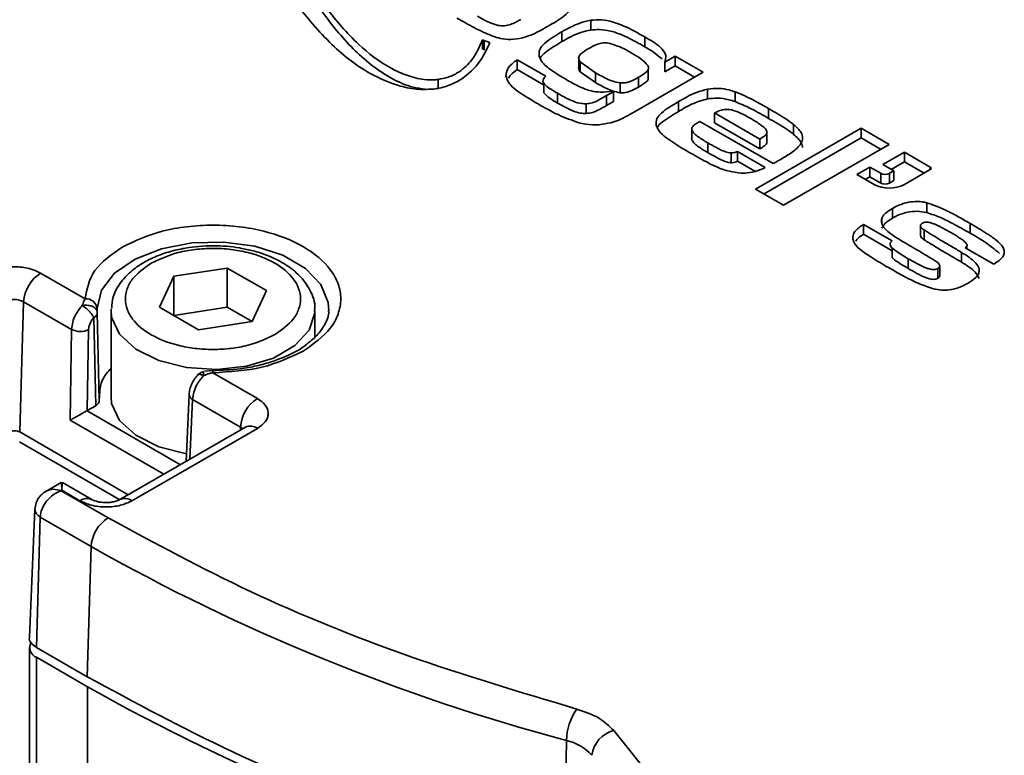
# Model space of a CAD drawing. Units: millimetres. Extents: x 4 to 205, y 14 to 288.
# Drawn here: x 85 to 86, y 282 to 283 of the extents above; entities that cross this region are included whole.
import ezdxf

# ---------------------------------------------------------------- set-up
doc = ezdxf.new("R2010")
doc.units = ezdxf.units.MM
doc.layers.add('SLD-0', color=179, linetype='Continuous')

msp = doc.modelspace()

# ---------------------------------------------------------------- linework, layer by layer
at = {"layer": 'SLD-0', "color": 179, "linetype": 'Continuous', "lineweight": 35}
for p, q in [((85.7565, 282.8048), (85.7565, 282.8211)), ((85.576, 282.7887), (85.576, 282.7723)), ((85.7083, 282.7855), (85.7083, 282.8018)), ((85.8466, 282.7771), (85.8466, 282.7934)), ((85.5789, 282.7876), (85.5789, 282.7712)), ((85.6339, 282.7554), (85.6814, 282.7279)), ((85.6339, 282.739), (85.6339, 282.7554)), ((85.7366, 282.7602), (85.7366, 282.7439)), ((85.8802, 282.7514), (85.8973, 282.7612)), ((85.8973, 282.7612), (85.9438, 282.7344)), ((85.8973, 282.7449), (85.8973, 282.7612)), ((85.6779, 282.7136), (85.6339, 282.739)), ((85.7645, 282.7335), (85.7391, 282.7516)), ((85.7391, 282.7516), (85.7391, 282.7353)), ((85.8522, 282.7222), (85.8522, 282.7386)), ((85.8802, 282.735), (85.8802, 282.7514)), ((85.8802, 282.735), (85.8973, 282.7449)), ((85.8973, 282.7449), (85.9296, 282.7263)), ((85.5018, 282.7061), (85.5018, 282.7224)), ((85.6814, 282.7279), (85.6803, 282.7268)), ((85.7391, 282.7353), (85.7645, 282.7172)), ((85.7645, 282.7335), (85.7645, 282.7172)), ((85.9438, 282.7344), (85.8294, 282.6685)), ((85.8361, 282.726), (85.8361, 282.7097)), ((85.6781, 282.7163), (85.6781, 282.7)), ((85.8054, 282.7167), (85.8054, 282.7003)), ((85.9513, 282.6899), (85.9513, 282.7062)), ((85.7012, 282.6831), (85.7012, 282.6994)), ((85.783, 282.6954), (85.7945, 282.702)), ((85.783, 282.679), (85.783, 282.6954)), ((85.7945, 282.702), (85.7927, 282.703)), ((85.7945, 282.6857), (85.7945, 282.702)), ((85.9975, 282.6854), (85.9975, 282.7017)), ((85.7491, 282.6656), (85.7491, 282.6819)), ((85.7945, 282.6857), (85.783, 282.679)), ((85.9028, 282.6691), (85.9028, 282.6854)), ((86.0533, 282.6575), (86.0533, 282.6739)), ((86.0386, 282.623), (85.9632, 282.6666)), ((85.9632, 282.6503), (85.9632, 282.6666)), ((85.9257, 282.6427), (85.9257, 282.6424)), ((86.0608, 282.582), (85.9387, 282.6525)), ((86.0386, 282.6067), (85.9632, 282.6503)), ((86.0315, 282.5395), (86.2077, 282.6411)), ((86.095, 282.6309), (86.095, 282.6472)), ((86.2077, 282.6411), (86.2542, 282.6142)), ((86.2077, 282.6248), (86.2077, 282.6411)), ((85.9252, 282.6214), (85.9252, 282.6378)), ((86.2077, 282.6248), (86.0456, 282.5314)), ((86.0504, 282.6179), (86.0504, 282.6342)), ((86.24, 282.6061), (86.2077, 282.6248)), ((85.9517, 282.6004), (85.9517, 282.6168)), ((86.0386, 282.6067), (86.0386, 282.623)), ((86.2542, 282.6142), (86.0779, 282.5127)), ((85.9906, 282.5999), (85.9906, 282.5835)), ((86.0012, 282.6023), (86.0477, 282.5754)), ((86.0012, 282.5859), (86.0012, 282.6023)), ((86.2437, 282.5806), (86.2797, 282.6014)), ((86.2797, 282.6014), (86.3229, 282.5764)), ((86.2797, 282.585), (86.2797, 282.6014)), ((86.0301, 282.5692), (86.0012, 282.5859)), ((86.2004, 282.564), (86.222, 282.5764)), ((86.222, 282.5764), (86.2402, 282.5659)), ((86.222, 282.5601), (86.222, 282.5764)), ((86.2618, 282.5701), (86.2437, 282.5806)), ((86.2797, 282.585), (86.2578, 282.5724)), ((86.3124, 282.5661), (86.2797, 282.585)), ((86.2292, 282.5473), (86.2004, 282.564)), ((86.222, 282.5601), (86.2145, 282.5558)), ((86.2402, 282.5496), (86.222, 282.5601)), ((86.2402, 282.5659), (86.2402, 282.5496)), ((86.2546, 282.5659), (86.2618, 282.5701)), ((86.2546, 282.5496), (86.2546, 282.5659)), ((86.2618, 282.5537), (86.2618, 282.5701)), ((86.3229, 282.5722), (86.2796, 282.5473)), ((86.2618, 282.5537), (86.2546, 282.5496)), ((86.0779, 282.5127), (86.0315, 282.5395)), ((86.3169, 282.5005), (86.3169, 282.5168)), ((86.2597, 282.4911), (86.2597, 282.5074)), ((86.2116, 282.4806), (86.2592, 282.4531)), ((86.2116, 282.4643), (86.2116, 282.4806)), ((86.242, 282.481), (86.242, 282.4905)), ((86.3066, 282.4779), (86.3066, 282.4615)), ((86.3892, 282.4661), (86.3892, 282.4824)), ((86.2592, 282.4367), (86.2116, 282.4643)), ((86.3126, 282.455), (86.3126, 282.4714)), ((86.384, 282.4402), (86.384, 282.4456)), ((86.2593, 282.4415), (86.2593, 282.4252)), ((86.3751, 282.4176), (86.3751, 282.434)), ((86.4289, 282.4143), (86.3813, 282.4418)), ((86.2859, 282.4072), (86.2859, 282.4235)), ((86.3386, 282.3952), (86.3386, 282.4115)), ((84.839, 282.3995), (84.9133, 282.3565)), ((85.0372, 282.3426), (85.0611, 282.3941)), ((85.0611, 282.3941), (85.1504, 282.4079)), ((85.0611, 282.3288), (85.0611, 282.3941)), ((85.1504, 282.4079), (85.2157, 282.3702)), ((85.1504, 282.3426), (85.1504, 282.4079)), ((86.3356, 282.3909), (86.3356, 282.4073)), ((85.2157, 282.3702), (85.1918, 282.3187)), ((84.8107, 282.3517), (84.8042, 282.1345)), ((84.8107, 282.3517), (84.8906, 282.3054)), ((84.9336, 282.3338), (84.9333, 282.3405)), ((84.9367, 282.1871), (84.9336, 282.3338)), ((84.9565, 282.3368), (84.9565, 282.34)), ((84.9565, 282.3368), (84.9565, 282.1931)), ((85.1025, 282.3049), (85.0372, 282.3426)), ((85.1504, 282.3426), (85.0611, 282.3288)), ((85.1918, 282.3187), (85.1504, 282.3426)), ((85.2965, 282.2927), (85.2965, 282.3368)), ((84.9277, 282.3251), (84.9309, 282.1783)), ((85.1918, 282.3187), (85.1025, 282.3049)), ((84.8884, 282.154), (84.8906, 282.3054)), ((84.9169, 282.1702), (84.9189, 282.3051)), ((85.1264, 282.237), (85.1122, 282.2357)), ((85.1264, 282.2333), (85.2007, 282.1903)), ((85.0866, 282.1972), (85.0816, 282.0853)), ((84.9565, 282.1931), (84.9575, 282.1821)), ((84.9575, 282.1821), (84.9706, 282.1538)), ((85.0924, 282.1888), (85.1724, 282.1425)), ((84.9164, 282.1699), (84.9169, 282.1702)), ((84.9309, 282.1783), (84.9169, 282.1702)), ((84.9706, 282.1538), (84.9976, 282.129)), ((84.8042, 282.1345), (84.9852, 282.0298)), ((85.1806, 282.1424), (84.9712, 282.0217)), ((85.2006, 282.1405), (84.9911, 282.0197)), ((84.9709, 282.0216), (84.804, 282.1179)), ((84.9976, 282.129), (85.036, 282.11)), ((85.036, 282.11), (85.0821, 282.0983)), ((84.8732, 282.0501), (84.8466, 282.0348)), ((84.9247, 282.0217), (84.8757, 282.0501)), ((84.8731, 282.0366), (84.8744, 282.0373)), ((84.8731, 282.0366), (84.9515, 281.9913)), ((84.8744, 282.0373), (84.9047, 282.0198)), ((84.8294, 282.006), (84.8203, 281.7921)), ((84.8384, 281.9925), (84.832, 281.7753)), ((84.8384, 281.9925), (84.9232, 281.9434)), ((84.9232, 281.9434), (84.9167, 281.7263)), ((84.8206, 281.775), (84.8206, 274.399)), ((84.832, 281.7753), (84.9167, 281.7263)), ((84.9172, 281.7097), (84.8323, 281.7587)), ((85.7948, 281.6365), (86.0079, 281.3721)), ((85.7121, 281.4018), (85.716, 281.62))]:
    msp.add_line(p, q, dxfattribs=at)
at = {"layer": 'SLD-0', "color": 8, "linetype": 'Continuous', "lineweight": 35}
for p, q in [((86.3229, 282.5764), (86.3229, 282.5722)), ((85.0405, 282.4402), (85.0912, 282.45)), ((85.0912, 282.45), (85.1445, 282.4513)), ((85.1445, 282.4513), (85.1964, 282.4443)), ((85.1964, 282.4443), (85.243, 282.4292)), ((84.9965, 282.4228), (85.0405, 282.4402)), ((85.243, 282.4292), (85.2807, 282.4074)), ((84.9624, 282.3991), (84.9965, 282.4228)), ((84.9407, 282.371), (84.9624, 282.3991)), ((85.2807, 282.4074), (85.3066, 282.3805)), ((85.3066, 282.3805), (85.3188, 282.3505)), ((84.9333, 282.3405), (84.9407, 282.371)), ((85.3188, 282.3505), (85.3195, 282.3368)), ((84.9575, 282.3258), (84.9565, 282.3368)), ((85.2963, 282.3331), (85.2869, 282.3044)), ((85.2964, 282.3356), (85.2963, 282.3331)), ((84.9706, 282.2975), (84.9575, 282.3258)), ((84.9976, 282.2728), (84.9706, 282.2975)), ((85.2869, 282.3044), (85.2632, 282.2785)), ((85.036, 282.2537), (84.9976, 282.2728)), ((85.2632, 282.2785), (85.2274, 282.2578)), ((85.0825, 282.242), (85.036, 282.2537)), ((85.2274, 282.2578), (85.1826, 282.2441)), ((85.1328, 282.2387), (85.0825, 282.242)), ((85.1826, 282.2441), (85.1328, 282.2387)), ((85.0924, 282.1888), (85.0879, 282.089)), ((85.0721, 282.0799), (84.9164, 282.1699)), ((85.0443, 282.0639), (84.8884, 282.154)), ((85.1723, 282.1376), (85.1724, 282.1425)), ((85.1724, 282.1425), (85.175, 282.1407)), ((85.175, 282.1407), (85.176, 282.1398)), ((84.8323, 274.3923), (84.8323, 281.7587)), ((84.9172, 281.7097), (84.9172, 274.3433))]:
    msp.add_line(p, q, dxfattribs=at)
at = {"layer": 'SLD-0', "color": 179, "linetype": 'Continuous', "lineweight": 35}
for centre, radius, start, end in [((85.825, 283.4274), 0.6855, 248.7061, 248.9633), ((85.6127, 282.8655), 0.085, 246.5291, 253.3607), ((86.3221, 282.5743), 0.00222, 290.6967, 69.1298), ((86.2474, 282.5798), 0.0157, 242.5808, 297.3614), ((86.2544, 282.596), 0.0548, 242.5808, 297.3614), ((86.2474, 282.5635), 0.0157, 242.5808, 297.3614), ((84.8723, 282.3475), 0.0617, 122.6439, 176.1424), ((84.7957, 282.3229), 0.0325, 62.5808, 117.3614), ((84.9149, 282.3381), 0.0185, 7.4747, 94.9861), ((84.9051, 282.3343), 0.0322, 243.3819, 295.3904), ((85.234, 282.1384), 0.0617, 122.6439, 176.1424), ((84.9848, 281.9393), 0.0617, 122.6439, 176.1424), ((86.583, 284.8787), 3.372, 240.5137, 255.1016), ((84.8383, 281.7749), 0.0173, 152.933, 249.6844), ((86.5818, 284.6587), 3.3864, 240.556, 255.1336), ((85.8111, 281.6178), 0.0951, 145.0025, 178.6789), ((85.8067, 281.5895), 0.0485, 104.241, 173.1585), ((85.6977, 281.5398), 0.0823, 42.3955, 77.1817)]:
    msp.add_arc(centre, radius, start, end, dxfattribs=at)
at = {"layer": 'SLD-0', "color": 8, "linetype": 'Continuous', "lineweight": 35}
for centre, radius, start, end in [((85.9401, 282.2339), 0.8138, 179.7852, 180.0436), ((85.0965, 282.1978), 0.00992, 183.2576, 245.7738), ((85.189, 282.1251), 0.0192, 52.8336, 115.7553), ((84.9163, 282.0044), 0.0192, 63.5899, 127.1128), ((84.9795, 282.0045), 0.0192, 52.7594, 116.5048)]:
    msp.add_arc(centre, radius, start, end, dxfattribs=at)
at = {"layer": 'SLD-0', "color": 179, "linetype": 'Continuous', "lineweight": 35}
for points, knots in [([(85.4946, 282.7065), (85.4863, 282.706), (85.4672, 282.7049), (85.4314, 282.7122), (85.3779, 282.7353), (85.3315, 282.7724), (85.2816, 282.8257), (85.2399, 282.8861), (85.2038, 282.9611), (85.1845, 283.025), (85.1749, 283.0838), (85.1733, 283.1297), (85.1797, 283.1756), (85.1916, 283.2138), (85.2116, 283.245), (85.2377, 283.2672), (85.2613, 283.2784), (85.2783, 283.2812), (85.2836, 283.2821)], [0, 0, 0, 0, 0.021493, 0.049419, 0.09563, 0.193381, 0.251558, 0.368057, 0.484439, 0.600805, 0.658937, 0.749507, 0.806946, 0.865453, 0.923566, 0.954434, 0.985629, 1, 1, 1, 1]), ([(85.3013, 283.2692), (85.2955, 283.2682), (85.282, 283.2656), (85.2613, 283.2545), (85.2324, 283.2249), (85.2197, 283.1843), (85.2136, 283.1292), (85.2178, 283.0723), (85.2335, 283.0047), (85.2586, 282.9381), (85.2932, 282.873), (85.3309, 282.8203), (85.3737, 282.7756), (85.4093, 282.7473), (85.4489, 282.7288), (85.4745, 282.722), (85.4931, 282.7215), (85.5006, 282.7223), (85.5018, 282.7224)], [0, 0, 0, 0, 0.016866, 0.039246, 0.07689, 0.179438, 0.234248, 0.343966, 0.453593, 0.563201, 0.672822, 0.782513, 0.837321, 0.919786, 0.949117, 0.978722, 0.996617, 1, 1, 1, 1]), ([(85.4806, 282.7062), (85.4738, 282.7071), (85.4538, 282.71), (85.4077, 282.7311), (85.3675, 282.7646), (85.3234, 282.8136), (85.2872, 282.8666), (85.254, 282.932), (85.2308, 282.9988), (85.2167, 283.0582), (85.2169, 283.0953), (85.2169, 283.1097)], [0, 0, 0, 0, 0.026779, 0.078886, 0.220829, 0.296694, 0.448561, 0.600303, 0.752018, 0.903751, 1, 1, 1, 1]), ([(85.7235, 282.8515), (85.7238, 282.8476), (85.7245, 282.8401), (85.7148, 282.8299), (85.7025, 282.8213), (85.693, 282.8157), (85.6882, 282.8128)], [0, 0, 0, 0, 0.257525, 0.484213, 0.740655, 1, 1, 1, 1]), ([(85.5934, 282.7946), (85.5879, 282.7968), (85.577, 282.8013), (85.5569, 282.8114), (85.5427, 282.8195), (85.5332, 282.8249)], [0, 0, 0, 0, 0.2507461, 0.5012982, 1, 1, 1, 1]), ([(85.5676, 282.8282), (85.578, 282.822), (85.5896, 282.815), (85.6071, 282.8116), (85.6145, 282.8119), (85.6264, 282.8149), (85.6344, 282.8193), (85.6397, 282.8222)], [0, 0, 0, 0, 0.499358, 0.561991, 0.624619, 0.749611, 1, 1, 1, 1]), ([(85.7083, 282.8018), (85.7131, 282.8045), (85.7226, 282.8097), (85.738, 282.817), (85.7503, 282.8197), (85.7565, 282.8211)], [0, 0, 0, 0, 0.338086, 0.6628026, 1, 1, 1, 1]), ([(85.7565, 282.8211), (85.7626, 282.8216), (85.7749, 282.8225), (85.8017, 282.8171), (85.8243, 282.8059), (85.841, 282.7966), (85.8466, 282.7934)], [0, 0, 0, 0, 0.172349, 0.345265, 0.778344, 1, 1, 1, 1]), ([(85.6882, 282.8128), (85.6835, 282.8102), (85.6741, 282.8049), (85.6596, 282.7971), (85.6482, 282.7935), (85.6425, 282.7917)], [0, 0, 0, 0, 0.339393, 0.66618, 1, 1, 1, 1]), ([(85.7565, 282.8048), (85.7508, 282.8036), (85.7387, 282.8009), (85.7232, 282.7937), (85.7133, 282.7883), (85.7083, 282.7855)], [0, 0, 0, 0, 0.307781, 0.651147, 1, 1, 1, 1]), ([(85.8466, 282.7771), (85.837, 282.7824), (85.8195, 282.7922), (85.7943, 282.8028), (85.7723, 282.8062), (85.7613, 282.8052), (85.7565, 282.8048)], [0, 0, 0, 0, 0.376044, 0.688986, 0.863558, 1, 1, 1, 1]), ([(85.5018, 282.7224), (85.5076, 282.7235), (85.5211, 282.726), (85.5419, 282.7372), (85.5629, 282.7583), (85.5711, 282.7773), (85.576, 282.7887)], [0, 0, 0, 0, 0.126587, 0.294561, 0.577108, 1, 1, 1, 1]), ([(85.6425, 282.7917), (85.6362, 282.7905), (85.6242, 282.7883), (85.6067, 282.7903), (85.5975, 282.7933), (85.5934, 282.7946)], [0, 0, 0, 0, 0.381471, 0.725337, 1, 1, 1, 1]), ([(85.6707, 282.7605), (85.6703, 282.7644), (85.6696, 282.7721), (85.6792, 282.783), (85.6926, 282.7925), (85.7031, 282.7987), (85.7083, 282.8018)], [0, 0, 0, 0, 0.240594, 0.467541, 0.732049, 1, 1, 1, 1]), ([(85.8466, 282.7934), (85.856, 282.7879), (85.8702, 282.7797), (85.8825, 282.7655), (85.8819, 282.7567), (85.8804, 282.7521), (85.8802, 282.7514)], [0, 0, 0, 0, 0.475628, 0.713656, 0.952891, 1, 1, 1, 1]), ([(85.5884, 282.7841), (85.585, 282.7766), (85.5763, 282.7573), (85.557, 282.7332), (85.5295, 282.7156), (85.5095, 282.7087), (85.4977, 282.7069), (85.4946, 282.7065)], [0, 0, 0, 0, 0.233013, 0.604009, 0.787757, 0.944218, 1, 1, 1, 1]), ([(85.7083, 282.7855), (85.6993, 282.78), (85.6858, 282.7716), (85.6731, 282.7614), (85.6722, 282.7573), (85.6722, 282.7571)], [0, 0, 0, 0, 0.651269, 0.98162, 1, 1, 1, 1]), ([(85.7391, 282.7516), (85.7384, 282.7526), (85.7369, 282.7546), (85.7361, 282.7578), (85.7367, 282.7611), (85.7413, 282.767), (85.7478, 282.7709), (85.7531, 282.774)], [0, 0, 0, 0, 0.125189, 0.250427, 0.3754, 0.500544, 1, 1, 1, 1]), ([(85.7531, 282.774), (85.7577, 282.7766), (85.7646, 282.7805), (85.7749, 282.7833), (85.7814, 282.7837), (85.7845, 282.7834), (85.7861, 282.7832)], [0, 0, 0, 0, 0.500223, 0.74959, 0.874889, 1, 1, 1, 1]), ([(85.7861, 282.7832), (85.7934, 282.7809), (85.8081, 282.7763), (85.8198, 282.7694), (85.8257, 282.7659)], [0, 0, 0, 0, 0.498471, 1, 1, 1, 1]), ([(85.8754, 282.7567), (85.8676, 282.763), (85.8586, 282.7701), (85.8479, 282.7763), (85.8466, 282.7771)], [0, 0, 0, 0, 0.874216, 1, 1, 1, 1]), ([(85.6151, 282.7288), (85.6155, 282.7322), (85.6165, 282.7402), (85.6251, 282.749), (85.6319, 282.7539), (85.6339, 282.7554)], [0, 0, 0, 0, 0.349073, 0.812404, 1, 1, 1, 1]), ([(85.719, 282.7202), (85.7098, 282.7258), (85.6932, 282.7356), (85.6757, 282.7492), (85.6718, 282.7578), (85.6707, 282.7605)], [0, 0, 0, 0, 0.465861, 0.834678, 1, 1, 1, 1]), ([(85.8257, 282.7659), (85.8309, 282.7629), (85.8413, 282.7569), (85.8484, 282.7495), (85.8519, 282.7458)], [0, 0, 0, 0, 0.501087, 1, 1, 1, 1]), ([(85.6339, 282.739), (85.6299, 282.7362), (85.6238, 282.7319), (85.6206, 282.7267), (85.6195, 282.7248)], [0, 0, 0, 0, 0.6432574, 1, 1, 1, 1]), ([(85.7368, 282.7439), (85.7366, 282.7431), (85.7361, 282.7412), (85.737, 282.7383), (85.7384, 282.7363), (85.7391, 282.7353)], [0, 0, 0, 0, 0.268721, 0.634431, 1, 1, 1, 1]), ([(85.8519, 282.7458), (85.8523, 282.7449), (85.8533, 282.743), (85.8531, 282.7402), (85.8516, 282.7374), (85.8467, 282.7323), (85.8408, 282.7288), (85.8361, 282.726)], [0, 0, 0, 0, 0.125005, 0.250203, 0.364412, 0.500261, 1, 1, 1, 1]), ([(85.6686, 282.6816), (85.6594, 282.6871), (85.641, 282.6981), (85.6193, 282.7137), (85.6162, 282.7251), (85.6151, 282.7288)], [0, 0, 0, 0, 0.401769, 0.80662, 1, 1, 1, 1]), ([(85.6803, 282.7268), (85.679, 282.7251), (85.6766, 282.7224), (85.6768, 282.7179), (85.6803, 282.713), (85.6889, 282.7068), (85.6968, 282.7021), (85.7012, 282.6994)], [0, 0, 0, 0, 0.1670525, 0.280828, 0.3943825, 0.656169, 1, 1, 1, 1]), ([(85.8054, 282.7167), (85.8014, 282.7175), (85.7934, 282.7191), (85.7798, 282.7251), (85.7706, 282.7301), (85.7645, 282.7335)], [0, 0, 0, 0, 0.2491738, 0.4994361, 1, 1, 1, 1]), ([(85.8361, 282.726), (85.8318, 282.7236), (85.8254, 282.72), (85.8146, 282.7164), (85.8085, 282.7166), (85.8054, 282.7167)], [0, 0, 0, 0, 0.501018, 0.750766, 1, 1, 1, 1]), ([(85.8361, 282.7097), (85.8407, 282.7124), (85.8466, 282.716), (85.8513, 282.7206), (85.8519, 282.7219), (85.8521, 282.7223)], [0, 0, 0, 0, 0.733011, 0.932273, 1, 1, 1, 1]), ([(85.7927, 282.703), (85.7861, 282.7022), (85.7743, 282.7006), (85.7546, 282.7031), (85.7369, 282.7104), (85.7252, 282.7168), (85.719, 282.7202)], [0, 0, 0, 0, 0.2386287, 0.4272791, 0.6946659, 1, 1, 1, 1]), ([(85.7645, 282.7172), (85.7706, 282.7138), (85.7798, 282.7087), (85.7934, 282.7028), (85.8014, 282.7011), (85.8054, 282.7003)], [0, 0, 0, 0, 0.500564, 0.750826, 1, 1, 1, 1]), ([(85.8054, 282.7003), (85.8085, 282.7003), (85.8146, 282.7001), (85.8254, 282.7036), (85.8318, 282.7072), (85.8361, 282.7097)], [0, 0, 0, 0, 0.249234, 0.498982, 1, 1, 1, 1]), ([(85.9028, 282.6854), (85.9075, 282.6881), (85.9171, 282.6935), (85.9323, 282.7014), (85.9449, 282.7046), (85.9513, 282.7062)], [0, 0, 0, 0, 0.327834, 0.657757, 1, 1, 1, 1]), ([(85.9513, 282.7062), (85.9577, 282.707), (85.9698, 282.7084), (85.9858, 282.7056), (85.9942, 282.7028), (85.9975, 282.7017)], [0, 0, 0, 0, 0.398505, 0.758068, 1, 1, 1, 1]), ([(85.7012, 282.6831), (85.6968, 282.6856), (85.6879, 282.6907), (85.6814, 282.6969), (85.6781, 282.7)], [0, 0, 0, 0, 0.4991289, 1, 1, 1, 1]), ([(85.7012, 282.6994), (85.706, 282.6967), (85.7144, 282.692), (85.7272, 282.6858), (85.7388, 282.682), (85.7466, 282.682), (85.7491, 282.6819)], [0, 0, 0, 0, 0.343641, 0.604462, 0.86923, 1, 1, 1, 1]), ([(85.7491, 282.6819), (85.7525, 282.6823), (85.7609, 282.6834), (85.7716, 282.689), (85.7791, 282.6932), (85.783, 282.6954)], [0, 0, 0, 0, 0.240824, 0.609719, 1, 1, 1, 1]), ([(85.9513, 282.6899), (85.9433, 282.6877), (85.9301, 282.6841), (85.9151, 282.676), (85.9069, 282.6714), (85.9028, 282.6691)], [0, 0, 0, 0, 0.4316741, 0.7152937, 1, 1, 1, 1]), ([(85.9975, 282.6854), (85.994, 282.6866), (85.9848, 282.6896), (85.9686, 282.6921), (85.9567, 282.6906), (85.9513, 282.6899)], [0, 0, 0, 0, 0.25476, 0.659583, 1, 1, 1, 1]), ([(85.9975, 282.7017), (86.003, 282.6995), (86.014, 282.6951), (86.0324, 282.6857), (86.0453, 282.6784), (86.0533, 282.6739)], [0, 0, 0, 0, 0.2710479, 0.5419381, 1, 1, 1, 1]), ([(85.7365, 282.6502), (85.7251, 282.6543), (85.707, 282.6608), (85.6854, 282.6721), (85.6742, 282.6784), (85.6686, 282.6816)], [0, 0, 0, 0, 0.462252, 0.730753, 1, 1, 1, 1]), ([(85.7491, 282.6656), (85.7457, 282.6657), (85.738, 282.6659), (85.726, 282.6699), (85.7139, 282.6759), (85.7055, 282.6807), (85.7012, 282.6831)], [0, 0, 0, 0, 0.173678, 0.392922, 0.695108, 1, 1, 1, 1]), ([(85.783, 282.679), (85.7782, 282.6763), (85.771, 282.6722), (85.76, 282.667), (85.7529, 282.6661), (85.7491, 282.6656)], [0, 0, 0, 0, 0.483738, 0.731475, 1, 1, 1, 1]), ([(85.8657, 282.6459), (85.8656, 282.6498), (85.8652, 282.6571), (85.8748, 282.6673), (85.8876, 282.6764), (85.8977, 282.6824), (85.9028, 282.6854)], [0, 0, 0, 0, 0.242057, 0.462909, 0.729723, 1, 1, 1, 1]), ([(86.0533, 282.6575), (86.0486, 282.6602), (86.0391, 282.6656), (86.0211, 282.6754), (86.0066, 282.6815), (85.9975, 282.6854)], [0, 0, 0, 0, 0.270855, 0.541769, 1, 1, 1, 1]), ([(86.0533, 282.6739), (86.058, 282.6711), (86.0676, 282.6655), (86.0819, 282.6568), (86.0907, 282.6504), (86.095, 282.6472)], [0, 0, 0, 0, 0.321484, 0.6601992, 1, 1, 1, 1]), ([(85.8294, 282.6685), (85.8247, 282.6658), (85.8164, 282.661), (85.8037, 282.6544), (85.7945, 282.6517), (85.7898, 282.6503)], [0, 0, 0, 0, 0.392398, 0.692438, 1, 1, 1, 1]), ([(85.9028, 282.6691), (85.8938, 282.6635), (85.8805, 282.6553), (85.8684, 282.6456), (85.8675, 282.6419), (85.8675, 282.6418)], [0, 0, 0, 0, 0.676127, 0.993897, 1, 1, 1, 1]), ([(85.9632, 282.6666), (85.9655, 282.6678), (85.9702, 282.6701), (85.9772, 282.6721), (85.9833, 282.6727), (85.9895, 282.6724), (86.0049, 282.6679), (86.0158, 282.6616), (86.0245, 282.6566)], [0, 0, 0, 0, 0.124624, 0.249977, 0.314129, 0.375118, 0.499957, 1, 1, 1, 1]), ([(86.0245, 282.6566), (86.0273, 282.655), (86.0329, 282.6517), (86.0416, 282.6456), (86.0492, 282.6399), (86.0502, 282.6353), (86.0504, 282.6342)], [0, 0, 0, 0, 0.250447, 0.500801, 0.875141, 1, 1, 1, 1]), ([(86.095, 282.6309), (86.0909, 282.6339), (86.0824, 282.6402), (86.0681, 282.6488), (86.0583, 282.6546), (86.0533, 282.6575)], [0, 0, 0, 0, 0.32178, 0.660726, 1, 1, 1, 1]), ([(85.7898, 282.6503), (85.7834, 282.649), (85.7702, 282.6461), (85.7512, 282.6468), (85.7404, 282.6493), (85.7365, 282.6502)], [0, 0, 0, 0, 0.368039, 0.767618, 1, 1, 1, 1]), ([(85.9189, 282.6018), (85.9097, 282.6074), (85.8912, 282.6184), (85.871, 282.6331), (85.8668, 282.6433), (85.8657, 282.6459)], [0, 0, 0, 0, 0.424572, 0.852109, 1, 1, 1, 1]), ([(85.9387, 282.6525), (85.9369, 282.6515), (85.9334, 282.6494), (85.9285, 282.6461), (85.9247, 282.6422), (85.9251, 282.6392), (85.9252, 282.6378)], [0, 0, 0, 0, 0.250295, 0.500868, 0.754767, 1, 1, 1, 1]), ([(86.095, 282.6472), (86.0998, 282.6429), (86.1074, 282.6359), (86.111, 282.6247), (86.1069, 282.6129), (86.0931, 282.601), (86.08, 282.5931), (86.0736, 282.5892)], [0, 0, 0, 0, 0.22962, 0.366699, 0.504886, 0.757793, 1, 1, 1, 1]), ([(85.9252, 282.6214), (85.9248, 282.6229), (85.9244, 282.6247), (85.9257, 282.6261), (85.9259, 282.6263)], [0, 0, 0, 0, 0.8787841, 1, 1, 1, 1]), ([(85.9252, 282.6378), (85.9264, 282.6359), (85.9288, 282.6319), (85.9359, 282.6267), (85.9435, 282.6216), (85.949, 282.6184), (85.9517, 282.6168)], [0, 0, 0, 0, 0.222572, 0.486108, 0.742618, 1, 1, 1, 1]), ([(86.0504, 282.6342), (86.0502, 282.6331), (86.0496, 282.6308), (86.0451, 282.6271), (86.0412, 282.6247), (86.0386, 282.623)], [0, 0, 0, 0, 0.249434, 0.499558, 1, 1, 1, 1]), ([(86.1099, 282.6088), (86.1094, 282.6115), (86.1078, 282.6196), (86.1001, 282.6264), (86.095, 282.6309)], [0, 0, 0, 0, 0.345931, 1, 1, 1, 1]), ([(85.9517, 282.6004), (85.9465, 282.6036), (85.9387, 282.6083), (85.9292, 282.6153), (85.9265, 282.6194), (85.9252, 282.6214)], [0, 0, 0, 0, 0.500523, 0.750754, 1, 1, 1, 1]), ([(85.9517, 282.6168), (85.9565, 282.614), (85.9646, 282.6094), (85.9758, 282.6039), (85.9841, 282.6006), (85.989, 282.6), (85.9906, 282.5999)], [0, 0, 0, 0, 0.405573, 0.694615, 0.900296, 1, 1, 1, 1]), ([(86.0504, 282.6179), (86.0502, 282.6168), (86.0496, 282.6145), (86.0451, 282.6108), (86.0412, 282.6083), (86.0386, 282.6067)], [0, 0, 0, 0, 0.249434, 0.499558, 1, 1, 1, 1]), ([(86.0072, 282.5663), (86.0005, 282.5671), (85.9788, 282.57), (85.9503, 282.5843), (85.9291, 282.5962), (85.9189, 282.6018)], [0, 0, 0, 0, 0.1844584, 0.6075315, 1, 1, 1, 1]), ([(85.9906, 282.5835), (85.9886, 282.5838), (85.9806, 282.5849), (85.9678, 282.5915), (85.9576, 282.5972), (85.9517, 282.6004)], [0, 0, 0, 0, 0.124606, 0.499181, 1, 1, 1, 1]), ([(85.9906, 282.5999), (85.9923, 282.6), (85.995, 282.6002), (85.9985, 282.6012), (86.0003, 282.6019), (86.0012, 282.6023)], [0, 0, 0, 0, 0.430458, 0.713056, 1, 1, 1, 1]), ([(86.0012, 282.5859), (85.9998, 282.5854), (85.9971, 282.5844), (85.9934, 282.5836), (85.9912, 282.5835), (85.9906, 282.5835)], [0, 0, 0, 0, 0.425273, 0.854044, 1, 1, 1, 1]), ([(86.0477, 282.5754), (86.0437, 282.5736), (86.0346, 282.5696), (86.0204, 282.5662), (86.0106, 282.5662), (86.0072, 282.5663)], [0, 0, 0, 0, 0.338547, 0.772316, 1, 1, 1, 1]), ([(86.0736, 282.5892), (86.0725, 282.5886), (86.0704, 282.5873), (86.0661, 282.585), (86.0629, 282.5832), (86.0608, 282.582)], [0, 0, 0, 0, 0.250025, 0.500043, 1, 1, 1, 1]), ([(86.2597, 282.5074), (86.2659, 282.5106), (86.2759, 282.5157), (86.2937, 282.5191), (86.3069, 282.5189), (86.3143, 282.5174), (86.3169, 282.5168)], [0, 0, 0, 0, 0.3889986, 0.6287919, 0.8700935, 1, 1, 1, 1]), ([(86.3169, 282.5168), (86.3268, 282.5133), (86.3451, 282.5068), (86.368, 282.4944), (86.3822, 282.4864), (86.3892, 282.4824)], [0, 0, 0, 0, 0.370148, 0.684667, 1, 1, 1, 1]), ([(86.242, 282.4905), (86.2429, 282.4923), (86.2446, 282.4959), (86.2505, 282.5017), (86.2561, 282.5052), (86.2597, 282.5074)], [0, 0, 0, 0, 0.286655, 0.547876, 1, 1, 1, 1]), ([(86.3169, 282.5005), (86.3116, 282.5014), (86.301, 282.5033), (86.2833, 282.5012), (86.2697, 282.4966), (86.2623, 282.4925), (86.2597, 282.4911)], [0, 0, 0, 0, 0.2579242, 0.5186936, 0.8256721, 1, 1, 1, 1]), ([(86.3892, 282.4661), (86.3797, 282.4715), (86.3637, 282.4804), (86.3403, 282.4926), (86.3247, 282.4978), (86.3169, 282.5005)], [0, 0, 0, 0, 0.425393, 0.71063, 1, 1, 1, 1]), ([(84.9759, 282.4435), (84.9969, 282.4532), (85.0291, 282.4683), (85.083, 282.4776), (85.1266, 282.4803), (85.1703, 282.4777), (85.2236, 282.4679), (85.2809, 282.4454), (85.3198, 282.4123), (85.3366, 282.3815), (85.3411, 282.3562), (85.3365, 282.3311), (85.3201, 282.3), (85.294, 282.2814), (85.277, 282.2693)], [0, 0, 0, 0, 0.119728, 0.18418, 0.25, 0.31582, 0.380272, 0.5, 0.619728, 0.68418, 0.75, 0.81582, 0.880272, 1, 1, 1, 1]), ([(86.1935, 282.4576), (86.1938, 282.4605), (86.1945, 282.4671), (86.2026, 282.4747), (86.2091, 282.479), (86.2116, 282.4806)], [0, 0, 0, 0, 0.340546, 0.749724, 1, 1, 1, 1]), ([(86.257, 282.4649), (86.2537, 282.4676), (86.247, 282.4732), (86.2409, 282.4821), (86.2416, 282.488), (86.242, 282.4905)], [0, 0, 0, 0, 0.364932, 0.732919, 1, 1, 1, 1]), ([(86.2597, 282.4911), (86.2574, 282.4897), (86.2528, 282.4868), (86.246, 282.4814), (86.2435, 282.4769), (86.242, 282.4742)], [0, 0, 0, 0, 0.289174, 0.579104, 1, 1, 1, 1]), ([(86.3098, 282.4827), (86.3089, 282.482), (86.3072, 282.481), (86.3064, 282.4789), (86.3067, 282.4768), (86.3087, 282.4741), (86.3111, 282.4724), (86.3126, 282.4714)], [0, 0, 0, 0, 0.191298, 0.333093, 0.473993, 0.696191, 1, 1, 1, 1]), ([(86.3583, 282.4664), (86.3536, 282.4691), (86.3447, 282.4741), (86.3337, 282.4797), (86.3254, 282.4829), (86.3204, 282.4842), (86.3159, 282.4844), (86.3124, 282.484), (86.3106, 282.4831), (86.3098, 282.4827)], [0, 0, 0, 0, 0.331311, 0.619863, 0.723385, 0.827288, 0.885616, 0.9445, 1, 1, 1, 1]), ([(86.3892, 282.4824), (86.3986, 282.4769), (86.4137, 282.468), (86.433, 282.4549), (86.4439, 282.4447), (86.4458, 282.438), (86.4463, 282.436)], [0, 0, 0, 0, 0.398828, 0.645986, 0.895293, 1, 1, 1, 1]), ([(86.2116, 282.4643), (86.2084, 282.4623), (86.2028, 282.459), (86.1999, 282.4546), (86.1986, 282.4528)], [0, 0, 0, 0, 0.570385, 1, 1, 1, 1]), ([(86.2975, 282.4401), (86.2928, 282.4428), (86.2836, 282.4482), (86.2698, 282.4563), (86.2613, 282.462), (86.257, 282.4649)], [0, 0, 0, 0, 0.33869, 0.669134, 1, 1, 1, 1]), ([(86.3126, 282.455), (86.3114, 282.4558), (86.3091, 282.4575), (86.307, 282.4597), (86.3068, 282.4612), (86.3067, 282.4616)], [0, 0, 0, 0, 0.423255, 0.84984, 1, 1, 1, 1]), ([(86.3126, 282.4714), (86.3217, 282.4658), (86.3366, 282.4566), (86.3576, 282.4443), (86.3692, 282.4374), (86.3751, 282.434)], [0, 0, 0, 0, 0.444544, 0.722269, 1, 1, 1, 1]), ([(86.3841, 282.4472), (86.3827, 282.449), (86.3799, 282.4527), (86.373, 282.4573), (86.3659, 282.462), (86.3608, 282.4649), (86.3583, 282.4664)], [0, 0, 0, 0, 0.240306, 0.493507, 0.746536, 1, 1, 1, 1]), ([(86.4385, 282.4323), (86.4303, 282.4391), (86.4155, 282.4512), (86.3973, 282.4615), (86.3892, 282.4661)], [0, 0, 0, 0, 0.5587923, 1, 1, 1, 1]), ([(85.1265, 282.4451), (85.1108, 282.4446), (85.0937, 282.444), (85.0777, 282.4406), (85.0763, 282.4403)], [0, 0, 0, 0, 0.914406, 1, 1, 1, 1]), ([(85.1744, 282.4407), (85.1732, 282.4409), (85.158, 282.4444), (85.1416, 282.4447), (85.1265, 282.4451)], [0, 0, 0, 0, 0.0771332, 1, 1, 1, 1]), ([(86.253, 282.4086), (86.2437, 282.4141), (86.227, 282.424), (86.2062, 282.4378), (86.1954, 282.4491), (86.194, 282.4556), (86.1935, 282.4576)], [0, 0, 0, 0, 0.379435, 0.677721, 0.90508, 1, 1, 1, 1]), ([(86.2592, 282.4531), (86.2582, 282.4522), (86.2561, 282.4505), (86.2555, 282.4471), (86.2578, 282.4421), (86.2683, 282.434), (86.2788, 282.4277), (86.2859, 282.4235)], [0, 0, 0, 0, 0.08611, 0.173778, 0.270256, 0.512407, 1, 1, 1, 1]), ([(86.3751, 282.4176), (86.3658, 282.4231), (86.3506, 282.432), (86.3296, 282.4445), (86.3182, 282.4515), (86.3126, 282.455)], [0, 0, 0, 0, 0.444223, 0.722075, 1, 1, 1, 1]), ([(86.3813, 282.4418), (86.3819, 282.4425), (86.3832, 282.4438), (86.3843, 282.4457), (86.3842, 282.4468), (86.3841, 282.4472)], [0, 0, 0, 0, 0.403864, 0.811063, 1, 1, 1, 1]), ([(85.0763, 282.4403), (85.0718, 282.4394), (85.0576, 282.4366), (85.0352, 282.4293), (85.0102, 282.4175), (84.9883, 282.4021), (84.9707, 282.3829), (84.9591, 282.362), (84.958, 282.3472), (84.9576, 282.3408)], [0, 0, 0, 0, 0.0707, 0.221122, 0.372942, 0.532995, 0.698322, 0.869913, 1, 1, 1, 1]), ([(85.0232, 282.416), (85.0376, 282.4227), (85.0597, 282.433), (85.0966, 282.4394), (85.1264, 282.4413), (85.1564, 282.4395), (85.1929, 282.4328), (85.2322, 282.4174), (85.2588, 282.3947), (85.2704, 282.3737), (85.2735, 282.3564), (85.2703, 282.3391), (85.2592, 282.3178), (85.2413, 282.3051), (85.2297, 282.2968)], [0, 0, 0, 0, 0.119728, 0.18418, 0.25, 0.31582, 0.380272, 0.5, 0.619728, 0.68418, 0.75, 0.81582, 0.880272, 1, 1, 1, 1]), ([(85.2956, 282.3352), (85.2959, 282.337), (85.2979, 282.3492), (85.2897, 282.371), (85.2724, 282.3952), (85.2488, 282.414), (85.223, 282.4272), (85.1977, 282.436), (85.1817, 282.4392), (85.1744, 282.4407)], [0, 0, 0, 0, 0.034804, 0.2406, 0.425535, 0.592388, 0.76197, 0.891867, 1, 1, 1, 1]), ([(86.3358, 282.4164), (86.3314, 282.4194), (86.3232, 282.4249), (86.31, 282.4326), (86.3017, 282.4376), (86.2975, 282.4401)], [0, 0, 0, 0, 0.358664, 0.679323, 1, 1, 1, 1]), ([(86.3751, 282.434), (86.3797, 282.4311), (86.3878, 282.4261), (86.3976, 282.418), (86.4027, 282.4116), (86.4039, 282.4077), (86.4042, 282.4069)], [0, 0, 0, 0, 0.35741, 0.637768, 0.919649, 1, 1, 1, 1]), ([(86.4463, 282.436), (86.4462, 282.4334), (86.4459, 282.4279), (86.438, 282.4208), (86.4318, 282.4164), (86.4289, 282.4143)], [0, 0, 0, 0, 0.304305, 0.669101, 1, 1, 1, 1]), ([(85.2297, 282.2968), (85.2153, 282.2901), (85.1932, 282.2798), (85.1563, 282.2733), (85.1265, 282.2715), (85.0965, 282.2733), (85.06, 282.28), (85.0207, 282.2953), (84.9941, 282.318), (84.9825, 282.3391), (84.9794, 282.3564), (84.9826, 282.3736), (84.9938, 282.3949), (85.0116, 282.4077), (85.0232, 282.416)], [0, 0, 0, 0, 0.1197284, 0.1841803, 0.25, 0.3158197, 0.3802716, 0.5, 0.6197284, 0.6841803, 0.75, 0.8158197, 0.8802716, 1, 1, 1, 1]), ([(86.2859, 282.4072), (86.2813, 282.41), (86.2725, 282.4152), (86.2632, 282.4211), (86.2599, 282.4247), (86.2594, 282.4252)], [0, 0, 0, 0, 0.488017, 0.927485, 1, 1, 1, 1]), ([(86.2859, 282.4235), (86.2906, 282.4208), (86.2996, 282.4157), (86.3108, 282.4101), (86.3193, 282.4068), (86.3246, 282.4055), (86.3293, 282.4053), (86.3329, 282.4059), (86.3347, 282.4068), (86.3356, 282.4073)], [0, 0, 0, 0, 0.323723, 0.612628, 0.717465, 0.822977, 0.884087, 0.945556, 1, 1, 1, 1]), ([(86.3356, 282.4073), (86.3365, 282.4079), (86.3381, 282.409), (86.3388, 282.4111), (86.3383, 282.4136), (86.3368, 282.4153), (86.3358, 282.4164)], [0, 0, 0, 0, 0.241429, 0.432524, 0.622167, 1, 1, 1, 1]), ([(86.4042, 282.3905), (86.4024, 282.3941), (86.3989, 282.4011), (86.3877, 282.4098), (86.3793, 282.415), (86.3751, 282.4176)], [0, 0, 0, 0, 0.3425555, 0.66778, 1, 1, 1, 1]), ([(84.7526, 282.3996), (84.7586, 282.4024), (84.7679, 282.4067), (84.7833, 282.4094), (84.7958, 282.4101), (84.8082, 282.4094), (84.8237, 282.4067), (84.833, 282.4023), (84.839, 282.3995)], [0, 0, 0, 0, 0.2394429, 0.3696094, 0.4999999, 0.6301664, 0.7605571, 1, 1, 1, 1]), ([(86.3303, 282.3727), (86.3209, 282.3758), (86.3018, 282.382), (86.2772, 282.3951), (86.2611, 282.4041), (86.253, 282.4086)], [0, 0, 0, 0, 0.323229, 0.660876, 1, 1, 1, 1]), ([(86.3356, 282.3909), (86.3346, 282.3904), (86.3325, 282.3894), (86.3282, 282.3889), (86.3225, 282.3895), (86.3127, 282.3927), (86.3005, 282.3989), (86.2907, 282.4044), (86.2859, 282.4072)], [0, 0, 0, 0, 0.064496, 0.129585, 0.205426, 0.339487, 0.667771, 1, 1, 1, 1]), ([(86.3385, 282.3952), (86.3386, 282.395), (86.3387, 282.3941), (86.3378, 282.3925), (86.3364, 282.3915), (86.3356, 282.3909)], [0, 0, 0, 0, 0.141332, 0.5528238, 1, 1, 1, 1]), ([(86.4042, 282.4069), (86.4043, 282.4042), (86.4047, 282.399), (86.398, 282.3905), (86.3904, 282.3856), (86.3858, 282.3826)], [0, 0, 0, 0, 0.284635, 0.563521, 1, 1, 1, 1]), ([(86.3858, 282.3826), (86.3817, 282.3804), (86.3734, 282.376), (86.3593, 282.3717), (86.3447, 282.3704), (86.3355, 282.3717), (86.3308, 282.3726), (86.3303, 282.3727)], [0, 0, 0, 0, 0.272604, 0.547643, 0.76147, 0.97522, 1, 1, 1, 1]), ([(84.8906, 282.3054), (84.8911, 282.3095), (84.8919, 282.3173), (84.8966, 282.3288), (84.9022, 282.3382), (84.9065, 282.343), (84.9084, 282.3453)], [0, 0, 0, 0, 0.302065, 0.569491, 0.802168, 1, 1, 1, 1]), ([(84.9084, 282.3453), (84.9095, 282.348), (84.911, 282.3523), (84.9127, 282.3554), (84.9133, 282.3565)], [0, 0, 0, 0, 0.659443, 1, 1, 1, 1]), ([(84.9084, 282.3453), (84.9104, 282.3456), (84.9136, 282.3461), (84.9169, 282.3458), (84.9182, 282.3457)], [0, 0, 0, 0, 0.586399, 1, 1, 1, 1]), ([(84.9277, 282.3251), (84.9277, 282.3252), (84.9276, 282.3253), (84.9275, 282.3257), (84.9271, 282.3264), (84.9263, 282.3279), (84.9249, 282.33), (84.9227, 282.3329), (84.9197, 282.3364), (84.916, 282.3399), (84.912, 282.343), (84.9097, 282.3445), (84.9084, 282.3453)], [0, 0, 0, 0, 0.006678, 0.018495, 0.057519, 0.116906, 0.24051, 0.348153, 0.500396, 0.693753, 0.832864, 1, 1, 1, 1]), ([(84.9182, 282.3457), (84.9205, 282.3453), (84.9247, 282.3445), (84.9296, 282.3416), (84.9329, 282.3381), (84.9333, 282.3352), (84.9336, 282.3338)], [0, 0, 0, 0, 0.270715, 0.499974, 0.752205, 1, 1, 1, 1]), ([(84.9336, 282.3338), (84.9335, 282.3329), (84.9335, 282.3313), (84.9322, 282.329), (84.9305, 282.3269), (84.9286, 282.3257), (84.9277, 282.3251)], [0, 0, 0, 0, 0.2920185, 0.4999614, 0.7527202, 1, 1, 1, 1]), ([(85.3193, 282.3372), (85.3193, 282.3368), (85.3203, 282.3291), (85.3144, 282.3153), (85.3015, 282.2955), (85.2872, 282.2843), (85.2804, 282.2788)], [0, 0, 0, 0, 0.021751, 0.3972197, 0.7088941, 1, 1, 1, 1]), ([(84.9277, 282.3251), (84.9265, 282.3237), (84.924, 282.3209), (84.9213, 282.3156), (84.9193, 282.3102), (84.9191, 282.3068), (84.9189, 282.3051)], [0, 0, 0, 0, 0.249188, 0.499913, 0.749198, 1, 1, 1, 1]), ([(85.2804, 282.2788), (85.2802, 282.2788), (85.274, 282.2733), (85.2557, 282.2637), (85.2284, 282.2523), (85.1995, 282.2445), (85.1665, 282.2385), (85.1417, 282.2376), (85.1265, 282.237)], [0, 0, 0, 0, 0.003453, 0.204241, 0.419472, 0.582575, 0.744222, 1, 1, 1, 1]), ([(84.9565, 282.2407), (84.9539, 282.2379), (84.9449, 282.2284), (84.9377, 282.2116), (84.9373, 282.1978), (84.9371, 282.1917)], [0, 0, 0, 0, 0.185988, 0.638616, 1, 1, 1, 1]), ([(85.1016, 282.2301), (85.0996, 282.2278), (85.0956, 282.2233), (85.0909, 282.2149), (85.0876, 282.2059), (85.0869, 282.2001), (85.0866, 282.1972)], [0, 0, 0, 0, 0.244863, 0.493118, 0.744786, 1, 1, 1, 1]), ([(85.1115, 282.2355), (85.1094, 282.2349), (85.1057, 282.2338), (85.1028, 282.2312), (85.1015, 282.2301)], [0, 0, 0, 0, 0.566485, 1, 1, 1, 1]), ([(85.1111, 282.2342), (85.111, 282.2336), (85.1107, 282.2321), (85.1107, 282.2297), (85.1107, 282.2283)], [0, 0, 0, 0, 0.413601, 1, 1, 1, 1]), ([(85.1264, 282.2333), (85.1245, 282.2329), (85.1192, 282.2318), (85.1141, 282.2297), (85.1107, 282.2283)], [0, 0, 0, 0, 0.340557, 1, 1, 1, 1]), ([(85.1107, 282.2283), (85.1087, 282.2261), (85.1044, 282.2213), (85.0987, 282.212), (85.0938, 282.2005), (85.0929, 282.1928), (85.0924, 282.1888)], [0, 0, 0, 0, 0.197832, 0.430509, 0.697935, 1, 1, 1, 1]), ([(84.9367, 282.1871), (84.9367, 282.1863), (84.9367, 282.1846), (84.9356, 282.1823), (84.9337, 282.1801), (84.9318, 282.1789), (84.9309, 282.1783)], [0, 0, 0, 0, 0.248428, 0.499967, 0.750104, 1, 1, 1, 1]), ([(85.2007, 282.1903), (85.2055, 282.1869), (85.213, 282.1815), (85.2177, 282.1726), (85.219, 282.1654), (85.2177, 282.1582), (85.213, 282.1493), (85.2055, 282.1439), (85.2006, 282.1405)], [0, 0, 0, 0, 0.239443, 0.369609, 0.5, 0.630166, 0.760557, 1, 1, 1, 1]), ([(84.8884, 282.154), (84.8903, 282.1552), (84.8942, 282.1575), (84.9008, 282.1612), (84.9062, 282.1643), (84.91, 282.1664), (84.9135, 282.1683), (84.9155, 282.1694), (84.9164, 282.1699)], [0, 0, 0, 0, 0.274652, 0.551266, 0.678503, 0.79423, 0.900511, 1, 1, 1, 1]), ([(85.182, 282.1433), (85.182, 282.1433), (85.182, 282.1433), (85.1809, 282.1426), (85.1805, 282.1424)], [0, 0, 0, 0, 0.659904, 1, 1, 1, 1]), ([(84.8485, 282.0359), (84.8465, 282.0346), (84.8421, 282.0318), (84.8359, 282.0253), (84.8313, 282.0164), (84.8301, 282.0094), (84.8294, 282.0059)], [0, 0, 0, 0, 0.194951, 0.427737, 0.713237, 1, 1, 1, 1]), ([(84.8731, 282.0366), (84.8687, 282.0345), (84.8599, 282.0305), (84.8503, 282.021), (84.8444, 282.0124), (84.8399, 282.0034), (84.839, 281.9968), (84.8384, 281.9925)], [0, 0, 0, 0, 0.249886, 0.499526, 0.630905, 0.758162, 1, 1, 1, 1]), ([(84.9911, 282.0197), (84.9851, 282.0169), (84.9758, 282.0126), (84.9604, 282.0099), (84.9479, 282.0092), (84.9355, 282.0099), (84.92, 282.0126), (84.9107, 282.017), (84.9047, 282.0198)], [0, 0, 0, 0, 0.239443, 0.369609, 0.5, 0.630166, 0.760557, 1, 1, 1, 1]), ([(84.948, 282.0168), (84.9446, 282.0169), (84.9398, 282.0171), (84.9338, 282.0183), (84.9296, 282.0195), (84.9263, 282.0209), (84.9253, 282.0215), (84.9249, 282.0217)], [0, 0, 0, 0, 0.339077, 0.472842, 0.68009, 0.88231, 1, 1, 1, 1]), ([(84.971, 282.0217), (84.9705, 282.0214), (84.9694, 282.0207), (84.9656, 282.0192), (84.9606, 282.0179), (84.9547, 282.017), (84.9503, 282.0168), (84.948, 282.0168)], [0, 0, 0, 0, 0.137709, 0.371929, 0.557631, 0.762769, 1, 1, 1, 1]), ([(84.9515, 281.9913), (85.0295, 281.9491), (85.1856, 281.8648), (85.4485, 281.7576), (85.6383, 281.7008), (85.7332, 281.6724)], [0, 0, 0, 0, 0.333237, 0.666753, 1, 1, 1, 1]), ([(84.8205, 281.7922), (84.8204, 281.792), (84.8193, 281.7889), (84.8225, 281.7824), (84.8288, 281.7777), (84.832, 281.7753)], [0, 0, 0, 0, 0.02913, 0.514565, 1, 1, 1, 1])]:
    msp.add_open_spline(points, degree=3, knots=knots, dxfattribs=at)
for points in [[(84.9133, 282.3565), (84.9163, 282.3728), (84.9221, 282.4054), (84.958, 282.4308), (84.9759, 282.4435)], [(85.277, 282.2693), (85.255, 282.259), (85.211, 282.2383), (85.1546, 282.235), (85.1264, 282.2333)], [(84.7872, 282.1345), (84.7885, 282.1351), (84.791, 282.1362), (84.7957, 282.1367), (84.8005, 282.1362), (84.803, 282.1351), (84.8042, 282.1345)], [(84.9167, 281.7263), (84.9962, 281.6834), (85.155, 281.5976), (85.4224, 281.4885), (85.6155, 281.4307), (85.7121, 281.4018)], [(85.7332, 281.6724), (85.7461, 281.668), (85.7721, 281.6591), (85.7872, 281.644), (85.7948, 281.6365)]]:
    msp.add_open_spline(points, degree=3, dxfattribs=at)
at = {"layer": 'SLD-0', "color": 8, "linetype": 'Continuous', "lineweight": 35}
for points, knots in [([(85.1107, 282.2283), (85.1095, 282.2289), (85.1073, 282.2301), (85.1044, 282.2309), (85.1025, 282.2309), (85.1018, 282.2302), (85.1017, 282.23)], [0, 0, 0, 0, 0.284822, 0.521858, 0.851224, 1, 1, 1, 1]), ([(84.8733, 282.0499), (84.8734, 282.05), (84.8736, 282.0503), (84.8739, 282.0467), (84.8743, 282.0404), (84.8744, 282.0373)], [0, 0, 0, 0, 0.108236, 0.554371, 1, 1, 1, 1]), ([(84.8756, 282.0499), (84.8755, 282.05), (84.8753, 282.0503), (84.8749, 282.0467), (84.8746, 282.0404), (84.8744, 282.0373)], [0, 0, 0, 0, 0.109141, 0.554823, 1, 1, 1, 1]), ([(84.8491, 282.0362), (84.8527, 282.0375), (84.8598, 282.0401), (84.8687, 282.0378), (84.8731, 282.0366)], [0, 0, 0, 0, 0.499754, 1, 1, 1, 1]), ([(84.8294, 282.0054), (84.8298, 282.003), (84.8307, 281.9983), (84.8358, 281.9944), (84.8384, 281.9925)], [0, 0, 0, 0, 0.499863, 1, 1, 1, 1])]:
    msp.add_open_spline(points, degree=3, knots=knots, dxfattribs=at)

doc.saveas('drawing.dxf')
